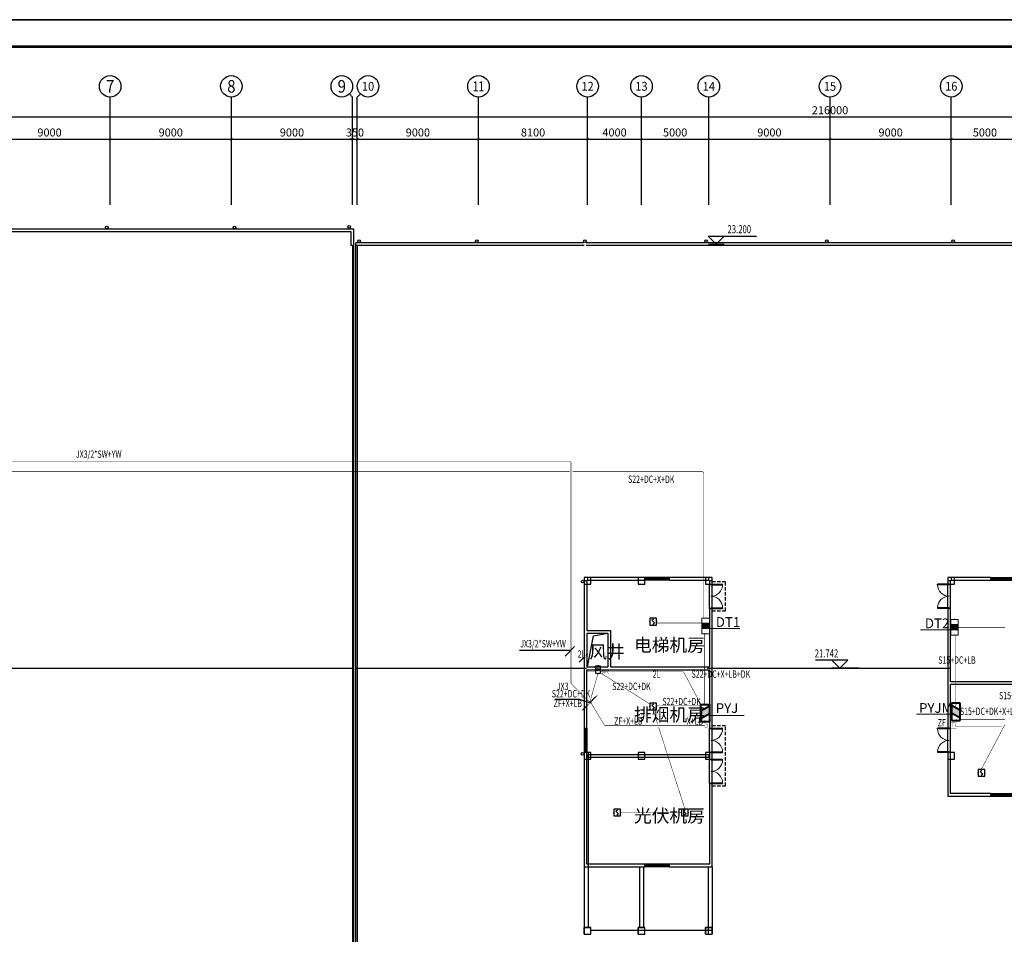
# Model space of a CAD drawing. Units: millimetres. Extents: x -20 to 13025714, y -299802 to 1392562.
# Drawn here: x 6806949 to 6880055, y -24934 to 42980 of the extents above; entities that cross this region are included whole.
import ezdxf
from ezdxf.enums import TextEntityAlignment as Align

# ---------------------------------------------------------------- set-up
doc = ezdxf.new("R2010")
doc.units = ezdxf.units.MM
doc.header["$LTSCALE"] = 1000
doc.linetypes.add('CONTINOUS', pattern=[0])
doc.linetypes.add('HIDDEN', pattern=[0.375, 0.25, -0.125])
for name, color, linetype in [('AXIS', 3, 'Continuous'), ('AXIS_TEXT', 7, 'Continuous'), ('COLUMN', 9, 'Continuous'), ('DIM_ELEV', 3, 'Continuous'), ('E-TEXT-PLAN-DER', 7, 'Continuous'), ('E-TEXT-PLAN-DIM', 3, 'Continuous'), ('EQUIP-消防', 3, 'Continuous'), ('PUB_TEXT', 7, 'Continuous'), ('PUB_TITLE', 4, 'Continuous'), ('STAIR', 2, 'Continuous'), ('T-EQUP-FIRE', 7, 'Continuous'), ('VPIPE-雨水', 4, 'Continuous'), ('WALL', 7, 'Continuous'), ('WINDOW', 4, 'Continuous'), ('WIRE-消防信号', 6, 'TG_S'), ('屋面', 133, 'Continuous'), ('电气', 6, 'Continuous')]:
    doc.layers.add(name, color=color, linetype=linetype)
for name, color, linetype, lineweight in [('COLU', 7, 'Continuous', 40), ('EQUIP-箱柜', 3, 'Continuous', 18), ('LWIRE', 4, 'Continuous', 18), ('WIRE-照明', 1, 'Continuous', 13)]:
    doc.layers.add(name, color=color, linetype=linetype, lineweight=lineweight)
doc.layers.add('yichutu', color=7, linetype='Continuous', true_color=0xffffff, plot=False)
doc.styles.add('_TCH_AXIS', font='COMPLEX', dxfattribs={"bigfont": 'GBCBIG'})
doc.styles.add('_TCH_DIM', font='SIMPLEX', dxfattribs={"bigfont": 'GBCBIG'})
doc.styles.add('_TCH_DIM_T3', font='SIMPLEX', dxfattribs={"width": 0.705882, "bigfont": 'GBCBIG'})
doc.styles.add('_TCH_LABEL', font='COMPLEX', dxfattribs={"bigfont": 'GBCBIG'})
doc.styles.add('_TEL_ATTDEF', font='GBENOR', dxfattribs={"width": 0.8, "height": 3, "bigfont": 'GBCBIG'})
doc.styles.add('_TEL_DIM', font='SIMPLEX', dxfattribs={"width": 0.8, "height": 3.5, "bigfont": 'HZTXT'})
doc.styles.add('COMPLEX', font='COMPLEX')
doc.styles.add('HZDX', font='txtfst.shx', dxfattribs={"width": 0.8, "bigfont": 'hzfst.shx'})
doc.styles.add('IDQSTYLE', font='tssdeng.shx', dxfattribs={"width": 0.7, "bigfont": 'tssdchn.shx'})
doc.styles.add('TG_LINETYPE', font='SIMPLEX', dxfattribs={"width": 0.8, "height": 3, "bigfont": 'HZTXT'})
doc.styles.add('图框', font='txt')
doc.linetypes.add('TG_S', pattern='A,2,-0.45,["S",TG_LINETYPE,S=0.1,R=0,X=-0.3,Y=-0.15],0', length=2.45)
doc.dimstyles.new('_TCH_ARCH&&200', dxfattribs={"dimtxt": 595, "dimasz": 200, "dimexe": 500, "dimexo": 600, "dimgap": 200, "dimtad": 1, "dimdec": 0, "dimzin": 0, "dimdsep": 46, "dimtxsty": '_TCH_DIM_T3', "dimblk": 'ARCHTICK', "dimcen": 0.09, "dimclrt": 7, "dimazin": 2, "dimtfac": 1, "dimtdec": 0, "dimtix": 1, "dimtmove": 2, "dimatfit": 3, "dimfxl": 1, "dimtolj": 1, "dimtzin": 0, "dimarcsym": 0})

# ---------------------------------------------------------------- blocks, each defined once
blk = doc.blocks.new('$WINLIB2D$00000001')
at = {"color": 0}
for points in [[(-0.5, 0.5), (-0.5, -0.5)], [(-0.5, 0.5), (0.5, 0.5)], [(0.5, -0.5), (0.5, 0.5)], [(0.5, 0.167), (-0.5, 0.167)], [(0.5, -0.167), (-0.5, -0.167)], [(-0.5, -0.5), (0.5, -0.5)]]:
    blk.add_lwpolyline(points, dxfattribs=at)
blk = doc.blocks.new('$DorLib2D$00000002')
for p, q in [((-0.5, 0), (-0.5, 0.4875)), ((-0.475, 0.4875), (-0.5, 0.4875)), ((-0.475, 0), (-0.475, 0.4875)), ((0.475, 0), (0.475, 0.4875)), ((0.475, 0.4875), (0.5, 0.4875)), ((0.5, 0), (0.5, 0.4875)), ((-0.5, 0), (-0.475, 0)), ((0.5, 0), (0.475, 0))]:
    blk.add_line(p, q)
at = {"lineweight": 13}
for centre, start, end in [((-0.4875, 0), 0, 88.53072), ((0.4875, 0), 91.46928, 180)]:
    blk.add_arc(centre, 0.4875, start, end, dxfattribs=at)
blk = doc.blocks.new('_FZH')
at = {"color": 1}
for p, q in [((-0.5, 0.5), (0.5, 0.5)), ((-0.5, -0.5), (-0.5, 0.5)), ((0.5, -0.5), (0.5, 0.5)), ((-0.5, -0.5), (0.5, -0.5))]:
    blk.add_line(p, q, dxfattribs=at)
blk.add_lwpolyline([(-0.5, -0.5), (0.5, -0.5), (0.5, 0.5), (-0.5, 0.5)], close=True)
blk = doc.blocks.new('_ArchTick')
at = {"color": 0, "linetype": 'ByBlock', "const_width": 0.15}
blk.add_lwpolyline([(-0.5, -0.5), (0.5, 0.5)], dxfattribs=at)
blk = doc.blocks.new('*D951')
at = {"layer": 'AXIS', "color": 0, "lineweight": -2, "transparency": 16777216}
for p, q in [((6804665, 29707), (6804665, 34607)), ((6813665, 29707), (6813665, 34607)), ((6804665, 34107), (6813665, 34107))]:
    blk.add_line(p, q, dxfattribs=at)
at = {"layer": 'Defpoints', "color": 0, "transparency": 16777216}
for p in [(6813665, 34107), (6804665, 29107), (6813665, 29107)]:
    blk.add_point(p, dxfattribs=at)
at = {"layer": 'AXIS', "color": 0, "lineweight": -2, "transparency": 16777216, "xscale": 200, "yscale": 200, "zscale": 200, "rotation": 180}
blk.add_blockref('_ArchTick', (6804665, 34107), dxfattribs=at)
at = {"layer": 'AXIS', "color": 0, "lineweight": -2, "transparency": 16777216, "xscale": 200, "yscale": 200, "zscale": 200}
blk.add_blockref('_ArchTick', (6813665, 34107), dxfattribs=at)
at = {"layer": 'AXIS', "color": 7, "transparency": 16777216, "insert": (6809165, 34605), "char_height": 595, "attachment_point": 5, "style": '_TCH_DIM_T3'}
blk.add_mtext('\\A1;9000', dxfattribs=at)
blk = doc.blocks.new('*D952')
at = {"layer": 'AXIS', "color": 0, "lineweight": -2, "transparency": 16777216}
for p, q in [((6813665, 29707), (6813665, 34607)), ((6822665, 29707), (6822665, 34607)), ((6813665, 34107), (6822665, 34107))]:
    blk.add_line(p, q, dxfattribs=at)
at = {"layer": 'Defpoints', "color": 0, "transparency": 16777216}
for p in [(6822665, 34107), (6813665, 29107), (6822665, 29107)]:
    blk.add_point(p, dxfattribs=at)
at = {"layer": 'AXIS', "color": 0, "lineweight": -2, "transparency": 16777216, "xscale": 200, "yscale": 200, "zscale": 200, "rotation": 180}
blk.add_blockref('_ArchTick', (6813665, 34107), dxfattribs=at)
at = {"layer": 'AXIS', "color": 0, "lineweight": -2, "transparency": 16777216, "xscale": 200, "yscale": 200, "zscale": 200}
blk.add_blockref('_ArchTick', (6822665, 34107), dxfattribs=at)
at = {"layer": 'AXIS', "color": 7, "transparency": 16777216, "insert": (6818165, 34605), "char_height": 595, "attachment_point": 5, "style": '_TCH_DIM_T3'}
blk.add_mtext('\\A1;9000', dxfattribs=at)
blk = doc.blocks.new('*D953')
at = {"layer": 'AXIS', "color": 0, "lineweight": -2, "transparency": 16777216}
for p, q in [((6822665, 29707), (6822665, 34607)), ((6831665, 29707), (6831665, 34607)), ((6822665, 34107), (6831665, 34107))]:
    blk.add_line(p, q, dxfattribs=at)
at = {"layer": 'Defpoints', "color": 0, "transparency": 16777216}
for p in [(6831665, 34107), (6822665, 29107), (6831665, 29107)]:
    blk.add_point(p, dxfattribs=at)
at = {"layer": 'AXIS', "color": 0, "lineweight": -2, "transparency": 16777216, "xscale": 200, "yscale": 200, "zscale": 200, "rotation": 180}
blk.add_blockref('_ArchTick', (6822665, 34107), dxfattribs=at)
at = {"layer": 'AXIS', "color": 0, "lineweight": -2, "transparency": 16777216, "xscale": 200, "yscale": 200, "zscale": 200}
blk.add_blockref('_ArchTick', (6831665, 34107), dxfattribs=at)
at = {"layer": 'AXIS', "color": 7, "transparency": 16777216, "insert": (6827165, 34605), "char_height": 595, "attachment_point": 5, "style": '_TCH_DIM_T3'}
blk.add_mtext('\\A1;9000', dxfattribs=at)
blk = doc.blocks.new('*D954')
at = {"layer": 'AXIS', "color": 0, "lineweight": -2, "transparency": 16777216}
for p, q in [((6831665, 29707), (6831665, 34607)), ((6832015, 29707), (6832015, 34607)), ((6831665, 34107), (6831465, 34107)), ((6831665, 34107), (6832015, 34107)), ((6832015, 34107), (6832215, 34107))]:
    blk.add_line(p, q, dxfattribs=at)
at = {"layer": 'Defpoints', "color": 0, "transparency": 16777216}
for p in [(6832015, 34107), (6831665, 29107), (6832015, 29107)]:
    blk.add_point(p, dxfattribs=at)
at = {"layer": 'AXIS', "color": 0, "lineweight": -2, "transparency": 16777216, "xscale": 200, "yscale": 200, "zscale": 200}
blk.add_blockref('_ArchTick', (6831665, 34107), dxfattribs=at)
at = {"layer": 'AXIS', "color": 0, "lineweight": -2, "transparency": 16777216, "xscale": 200, "yscale": 200, "zscale": 200, "rotation": 180}
blk.add_blockref('_ArchTick', (6832015, 34107), dxfattribs=at)
at = {"layer": 'AXIS', "color": 7, "transparency": 16777216, "insert": (6831840, 34605), "char_height": 595, "attachment_point": 5, "style": '_TCH_DIM_T3'}
blk.add_mtext('\\A1;350', dxfattribs=at)
blk = doc.blocks.new('*D955')
at = {"layer": 'AXIS', "color": 0, "lineweight": -2, "transparency": 16777216}
for p, q in [((6832015, 29707), (6832015, 34607)), ((6841015, 29707), (6841015, 34607)), ((6832015, 34107), (6841015, 34107))]:
    blk.add_line(p, q, dxfattribs=at)
at = {"layer": 'Defpoints', "color": 0, "transparency": 16777216}
for p in [(6841015, 34107), (6832015, 29107), (6841015, 29107)]:
    blk.add_point(p, dxfattribs=at)
at = {"layer": 'AXIS', "color": 0, "lineweight": -2, "transparency": 16777216, "xscale": 200, "yscale": 200, "zscale": 200, "rotation": 180}
blk.add_blockref('_ArchTick', (6832015, 34107), dxfattribs=at)
at = {"layer": 'AXIS', "color": 0, "lineweight": -2, "transparency": 16777216, "xscale": 200, "yscale": 200, "zscale": 200}
blk.add_blockref('_ArchTick', (6841015, 34107), dxfattribs=at)
at = {"layer": 'AXIS', "color": 7, "transparency": 16777216, "insert": (6836515, 34605), "char_height": 595, "attachment_point": 5, "style": '_TCH_DIM_T3'}
blk.add_mtext('\\A1;9000', dxfattribs=at)
blk = doc.blocks.new('*D956')
at = {"layer": 'AXIS', "color": 0, "lineweight": -2, "transparency": 16777216}
for p, q in [((6841015, 29707), (6841015, 34607)), ((6849115, 29707), (6849115, 34607)), ((6841015, 34107), (6849115, 34107))]:
    blk.add_line(p, q, dxfattribs=at)
at = {"layer": 'Defpoints', "color": 0, "transparency": 16777216}
for p in [(6849115, 34107), (6841015, 29107), (6849115, 29107)]:
    blk.add_point(p, dxfattribs=at)
at = {"layer": 'AXIS', "color": 0, "lineweight": -2, "transparency": 16777216, "xscale": 200, "yscale": 200, "zscale": 200, "rotation": 180}
blk.add_blockref('_ArchTick', (6841015, 34107), dxfattribs=at)
at = {"layer": 'AXIS', "color": 0, "lineweight": -2, "transparency": 16777216, "xscale": 200, "yscale": 200, "zscale": 200}
blk.add_blockref('_ArchTick', (6849115, 34107), dxfattribs=at)
at = {"layer": 'AXIS', "color": 7, "transparency": 16777216, "insert": (6845065, 34605), "char_height": 595, "attachment_point": 5, "style": '_TCH_DIM_T3'}
blk.add_mtext('\\A1;8100', dxfattribs=at)
blk = doc.blocks.new('*D957')
at = {"layer": 'AXIS', "color": 0, "lineweight": -2, "transparency": 16777216}
for p, q in [((6849115, 29707), (6849115, 34607)), ((6853115, 29707), (6853115, 34607)), ((6849115, 34107), (6853115, 34107))]:
    blk.add_line(p, q, dxfattribs=at)
at = {"layer": 'Defpoints', "color": 0, "transparency": 16777216}
for p in [(6853115, 34107), (6849115, 29107), (6853115, 29107)]:
    blk.add_point(p, dxfattribs=at)
at = {"layer": 'AXIS', "color": 0, "lineweight": -2, "transparency": 16777216, "xscale": 200, "yscale": 200, "zscale": 200, "rotation": 180}
blk.add_blockref('_ArchTick', (6849115, 34107), dxfattribs=at)
at = {"layer": 'AXIS', "color": 0, "lineweight": -2, "transparency": 16777216, "xscale": 200, "yscale": 200, "zscale": 200}
blk.add_blockref('_ArchTick', (6853115, 34107), dxfattribs=at)
at = {"layer": 'AXIS', "color": 7, "transparency": 16777216, "insert": (6851115, 34605), "char_height": 595, "attachment_point": 5, "style": '_TCH_DIM_T3'}
blk.add_mtext('\\A1;4000', dxfattribs=at)
blk = doc.blocks.new('*D958')
at = {"layer": 'AXIS', "color": 0, "lineweight": -2, "transparency": 16777216}
for p, q in [((6853115, 29707), (6853115, 34607)), ((6858115, 29707), (6858115, 34607)), ((6853115, 34107), (6858115, 34107))]:
    blk.add_line(p, q, dxfattribs=at)
at = {"layer": 'Defpoints', "color": 0, "transparency": 16777216}
for p in [(6858115, 34107), (6853115, 29107), (6858115, 29107)]:
    blk.add_point(p, dxfattribs=at)
at = {"layer": 'AXIS', "color": 0, "lineweight": -2, "transparency": 16777216, "xscale": 200, "yscale": 200, "zscale": 200, "rotation": 180}
blk.add_blockref('_ArchTick', (6853115, 34107), dxfattribs=at)
at = {"layer": 'AXIS', "color": 0, "lineweight": -2, "transparency": 16777216, "xscale": 200, "yscale": 200, "zscale": 200}
blk.add_blockref('_ArchTick', (6858115, 34107), dxfattribs=at)
at = {"layer": 'AXIS', "color": 7, "transparency": 16777216, "insert": (6855615, 34605), "char_height": 595, "attachment_point": 5, "style": '_TCH_DIM_T3'}
blk.add_mtext('\\A1;5000', dxfattribs=at)
blk = doc.blocks.new('*D959')
at = {"layer": 'AXIS', "color": 0, "lineweight": -2, "transparency": 16777216}
for p, q in [((6858115, 29707), (6858115, 34607)), ((6867115, 29707), (6867115, 34607)), ((6858115, 34107), (6867115, 34107))]:
    blk.add_line(p, q, dxfattribs=at)
at = {"layer": 'Defpoints', "color": 0, "transparency": 16777216}
for p in [(6867115, 34107), (6858115, 29107), (6867115, 29107)]:
    blk.add_point(p, dxfattribs=at)
at = {"layer": 'AXIS', "color": 0, "lineweight": -2, "transparency": 16777216, "xscale": 200, "yscale": 200, "zscale": 200, "rotation": 180}
blk.add_blockref('_ArchTick', (6858115, 34107), dxfattribs=at)
at = {"layer": 'AXIS', "color": 0, "lineweight": -2, "transparency": 16777216, "xscale": 200, "yscale": 200, "zscale": 200}
blk.add_blockref('_ArchTick', (6867115, 34107), dxfattribs=at)
at = {"layer": 'AXIS', "color": 7, "transparency": 16777216, "insert": (6862615, 34605), "char_height": 595, "attachment_point": 5, "style": '_TCH_DIM_T3'}
blk.add_mtext('\\A1;9000', dxfattribs=at)
blk = doc.blocks.new('*D960')
at = {"layer": 'AXIS', "color": 0, "lineweight": -2, "transparency": 16777216}
for p, q in [((6867115, 29707), (6867115, 34607)), ((6876115, 29707), (6876115, 34607)), ((6867115, 34107), (6876115, 34107))]:
    blk.add_line(p, q, dxfattribs=at)
at = {"layer": 'Defpoints', "color": 0, "transparency": 16777216}
for p in [(6876115, 34107), (6867115, 29107), (6876115, 29107)]:
    blk.add_point(p, dxfattribs=at)
at = {"layer": 'AXIS', "color": 0, "lineweight": -2, "transparency": 16777216, "xscale": 200, "yscale": 200, "zscale": 200, "rotation": 180}
blk.add_blockref('_ArchTick', (6867115, 34107), dxfattribs=at)
at = {"layer": 'AXIS', "color": 0, "lineweight": -2, "transparency": 16777216, "xscale": 200, "yscale": 200, "zscale": 200}
blk.add_blockref('_ArchTick', (6876115, 34107), dxfattribs=at)
at = {"layer": 'AXIS', "color": 7, "transparency": 16777216, "insert": (6871615, 34605), "char_height": 595, "attachment_point": 5, "style": '_TCH_DIM_T3'}
blk.add_mtext('\\A1;9000', dxfattribs=at)
blk = doc.blocks.new('*D961')
at = {"layer": 'AXIS', "color": 0, "lineweight": -2, "transparency": 16777216}
for p, q in [((6876115, 29707), (6876115, 34607)), ((6881115, 29707), (6881115, 34607)), ((6876115, 34107), (6881115, 34107))]:
    blk.add_line(p, q, dxfattribs=at)
at = {"layer": 'Defpoints', "color": 0, "transparency": 16777216}
for p in [(6881115, 34107), (6876115, 29107), (6881115, 29107)]:
    blk.add_point(p, dxfattribs=at)
at = {"layer": 'AXIS', "color": 0, "lineweight": -2, "transparency": 16777216, "xscale": 200, "yscale": 200, "zscale": 200, "rotation": 180}
blk.add_blockref('_ArchTick', (6876115, 34107), dxfattribs=at)
at = {"layer": 'AXIS', "color": 0, "lineweight": -2, "transparency": 16777216, "xscale": 200, "yscale": 200, "zscale": 200}
blk.add_blockref('_ArchTick', (6881115, 34107), dxfattribs=at)
at = {"layer": 'AXIS', "color": 7, "transparency": 16777216, "insert": (6878615, 34605), "char_height": 595, "attachment_point": 5, "style": '_TCH_DIM_T3'}
blk.add_mtext('\\A1;5000', dxfattribs=at)
blk = doc.blocks.new('*D974')
at = {"layer": 'AXIS', "color": 0, "lineweight": -2, "transparency": 16777216}
for p, q in [((6759115, 29760), (6759115, 36260)), ((6975115, 29760), (6975115, 36260)), ((6759115, 35760), (6975115, 35760))]:
    blk.add_line(p, q, dxfattribs=at)
at = {"layer": 'Defpoints', "color": 0, "transparency": 16777216}
for p in [(6975115, 35760), (6759115, 29160), (6975115, 29160)]:
    blk.add_point(p, dxfattribs=at)
at = {"layer": 'AXIS', "color": 0, "lineweight": -2, "transparency": 16777216, "xscale": 200, "yscale": 200, "zscale": 200, "rotation": 180}
blk.add_blockref('_ArchTick', (6759115, 35760), dxfattribs=at)
at = {"layer": 'AXIS', "color": 0, "lineweight": -2, "transparency": 16777216, "xscale": 200, "yscale": 200, "zscale": 200}
blk.add_blockref('_ArchTick', (6975115, 35760), dxfattribs=at)
at = {"layer": 'AXIS', "color": 7, "transparency": 16777216, "insert": (6867115, 36258), "char_height": 595, "attachment_point": 5, "style": '_TCH_DIM_T3'}
blk.add_mtext('\\A1;216000', dxfattribs=at)
blk = doc.blocks.new('_AXISO')
blk.add_circle((0, 0), 0.5)
at = {"layer": 'AXIS_TEXT', "style": 'COMPLEX', "width": 1.041667}
blk.add_attdef('A', text='', height=0.56, dxfattribs=at).set_placement((-0.25, -0.28), (0.25, -0.28), align=Align.FIT)
blk = doc.blocks.new('$equip$00001420')
for p, q in [((-0.292, 1.25), (-0.292, 0)), ((0.292, 1.25), (-0.292, 1.25)), ((-0.292, 0.833), (0.292, 0.833)), ((0.292, 0), (0.292, 1.25)), ((-0.292, 0.417), (0.292, 0.417)), ((-0.292, 0), (0.292, 0))]:
    blk.add_line(p, q)
for p in [(0, 1.25), (-0.292, 0.625), (0, 0), (0.292, 0.625)]:
    blk.add_point(p)
blk.add_solid([(-0.292, 0.833), (0.292, 0.833), (-0.292, 0.417), (0.292, 0.417)])
at = {"style": '_TCH_LABEL', "flags": 9}
blk.add_attdef('A', (0, 0), '', height=0.00002, dxfattribs=at)
blk = doc.blocks.new('PLA20')
at = {"linetype": 'ByBlock', "lineweight": -2}
blk.add_hatch(color=0, dxfattribs=at).paths.add_polyline_path([(47, 10), (331, 495), (-108, 495), (-393, 10)])
at = {"color": 0, "linetype": 'ByBlock', "lineweight": -2}
for p, q in [((500, 500), (-500, 500)), ((-500, 500), (-500, 0)), ((-500, 0), (500, 0)), ((-393, 10), (-108, 495)), ((-393, 10), (47, 10)), ((-108, 495), (331, 495)), ((47, 10), (331, 495)), ((500, 0), (500, 500))]:
    blk.add_line(p, q, dxfattribs=at)
for p in [(-500, 300), (-500, 300), (0, 500), (0, 500), (0, 0), (0, 0), (500, 300), (500, 300)]:
    blk.add_point(p, dxfattribs=at)
blk = doc.blocks.new('$equip_U$00000087(USER-PC)')
at = {"linetype": 'CONTINOUS'}
for p in [(0, 0, -7.5), (-0.625, -0.3125), (0, -0.625), (0.625, -0.3125)]:
    blk.add_point(p, dxfattribs=at)
at = {"lineweight": 40, "xscale": -0.00125, "yscale": -0.00125, "zscale": 0.00125}
blk.add_blockref('PLA20', (0, 0), dxfattribs=at)
at = {"linetype": 'CONTINOUS', "style": '_TEL_DIM', "flags": 1}
for tag in ['REMARK', 'A']:
    blk.add_attdef(tag, text='', height=0.000025, dxfattribs=at).set_placement((0, 0), align=Align.MIDDLE_CENTER)
blk = doc.blocks.new('$TelecSys$00000085')
for p, q in [((0.7, 0.7, 0), (0, 0, 0)), ((0.1, 0.1, 0), (0.1, 0.1, 0)), ((0.1, 0.1, 0), (0.1, 0.1, 0)), ((-1.15, -1.15, 0), (-0.55, -0.55, 0)), ((-0.1, -0.1, 0), (-0.1, -0.1, 0)), ((-0.1, -0.1, 0), (-0.1, -0.1, 0))]:
    blk.add_line(p, q)
at = {"const_width": 0.142, "elevation": 0}
for points in [[(-0.07, 0, 1), (0.07, 0, 1)], [(0.07, 0, 1), (-0.07, 0, 1)]]:
    blk.add_lwpolyline(points, format="xyb", close=True, dxfattribs=at)
for points in [[(0.63, 0.77, 0), (0.77, 0.63, 0), (1.15, 1.15, 0)], [(-0.62, -0.48, 0), (-0.48, -0.62, 0), (-0.1, -0.1, 0)]]:
    blk.add_solid(points)
at = {"width": 0.8, "flags": 9}
blk.add_attdef('A', (0, 0, 0), '', height=0.00002, dxfattribs=at)
blk.add_attdef('A', (0, 0, 0), '', height=0.00002, rotation=180, dxfattribs=at)
blk = doc.blocks.new('$Equip$00002649')
for p, q in [((-0.5, 0.5), (-0.5, -0.5)), ((0.5, 0.5), (-0.5, 0.5)), ((-0.2, 0.2), (0.05, 0.4)), ((0, 0), (-0.2, 0.2)), ((0, 0), (0.2, -0.2)), ((0.5, -0.5), (0.5, 0.5)), ((-0.5, -0.5), (0.5, -0.5)), ((0.2, -0.2), (-0.05, -0.4))]:
    blk.add_line(p, q)
at = {"const_width": 0.04}
blk.add_lwpolyline([(-0.5, 0.5), (0.5, 0.5), (0.5, -0.5), (-0.5, -0.5), (-0.5, 0.5), (0.5, 0.5)], dxfattribs=at)
for p in [(-0.5, 0), (0, 0.5), (0.5, 0), (0, -0.5)]:
    blk.add_point(p)
at = {"color": 7, "flags": 1}
for tag, height, p in [('A', 0.00002, (0, 0)), ('B', 0.4, (0.76, -0.21))]:
    blk.add_attdef(tag, text='', height=height, dxfattribs=at).set_placement(p, align=Align.MIDDLE_CENTER)
blk = doc.blocks.new('$equip$00002403')
for p, q in [((-0.33, -0.56), (-0.33, 0.56)), ((-0.24, 0), (0, 0)), ((0, 0), (0.24, 0)), ((0.32, 0.56), (0.32, -0.56))]:
    blk.add_line(p, q)
at = {"lineweight": 20}
for p, q in [((0.32, 0.56), (-0.33, 0.56)), ((-0.33, -0.56), (0.32, -0.56))]:
    blk.add_line(p, q, dxfattribs=at)
at = {"const_width": 0.04}
for points in [[(-0.33, 0.56), (0.32, 0.56), (0.32, -0.56), (-0.33, -0.56), (-0.33, 0.56), (0.32, 0.56)], [(-0.33, -0.56), (-0.33, 0.56)]]:
    blk.add_lwpolyline(points, dxfattribs=at)
blk.add_circle((0, 0), 0.164)
for p in [(-0.33, 0), (0, 0.56), (0.32, 0), (0, -0.56)]:
    blk.add_point(p)
at = {"color": 7, "style": '_TEL_DIM', "flags": 1}
blk.add_attdef('A', text='', height=0.00002, dxfattribs=at).set_placement((0, 0), align=Align.MIDDLE_CENTER)
at = {"color": 7}
blk.add_attdef('$TEXT$', text='', height=0.4, dxfattribs=at).set_placement((0.96, -0.34), align=Align.MIDDLE_CENTER)
blk = doc.blocks.new('HC001206')
at = {"color": 0, "linetype": 'Continuous', "const_width": 0.2}
blk.add_lwpolyline([(-3.1, 3.1), (3.1, 3.1), (3.1, -3.1), (-3.1, -3.1)], close=True, dxfattribs=at)
for points in [[(-2.4, -0.3, -0.135972), (-1.7, 0.8, -0.198912)], [(-1.7, 0.8, -0.198912), (0, 1.6, -0.198912), (1.8, 0.8, -0.135972), (2.4, -0.3, -0.198912)]]:
    blk.add_lwpolyline(points, format="xyb", dxfattribs=at)
for points in [[(-1.6, 0.3), (1.6, 0.3), (1.6, -1.6), (-1.6, -1.6), (-1.6, 0.3)], [(-2.4, -0.3), (-1.6, -0.3)], [(1.6, -0.3), (2.4, -0.3)]]:
    blk.add_lwpolyline(points, dxfattribs=at)
at = {"layer": 'E-TEXT-PLAN-DER', "color": 0, "style": 'IDQSTYLE', "width": 0.7}
blk.add_attdef('PSFHATT', (5.1, -3.1), '', height=2.5, dxfattribs=at)
blk = doc.blocks.new('$TelecSys$00000081')
for p, q in [((0.1, 0.1), (0.1, 0.1)), ((-1.15, -1.15), (-0.55, -0.55)), ((-0.1, -0.1), (-0.1, -0.1))]:
    blk.add_line(p, q)
at = {"const_width": 0.142}
blk.add_lwpolyline([(0.07, 0, 1), (-0.07, 0, 1)], format="xyb", close=True, dxfattribs=at)
blk.add_solid([(-0.62, -0.48), (-0.48, -0.62), (-0.1, -0.1)])
at = {"width": 0.8, "flags": 9}
blk.add_attdef('A', (0, 0), '', height=0.00002, rotation=180, dxfattribs=at)
blk = doc.blocks.new('yct-1471-594-294200-118800-200-1006.0')
at = {"layer": 'yichutu', "color": 7, "true_color": 0xffffff}
blk.add_lwpolyline([(0, 0), (0, 118800), (294200, 118800), (294200, 0)], close=True, dxfattribs=at)

msp = doc.modelspace()

# ---------------------------------------------------------------- linework, layer by layer
at = {"color": 1}
for p, q in [((6848133.8, -3553.8), (6847462, -4273.1)), ((6844071.3, -3841.5), (6847885.1, -3841.5)), ((6846693.9, -7481), (6848487.4, -7481)), ((6848487.4, -7481), (6849313.6, -7745.2, 0))]:
    msp.add_line(p, q, dxfattribs=at)
at = {"layer": 'AXIS', "color": 252}
for p, q in [((6831431.1, 37467.8), (6831665.4, 37233.5)), ((6832249.7, 37467.8), (6832015.4, 37233.5)), ((6813665.4, 29233.5), (6813665.4, 37233.5)), ((6822665.4, 29233.5), (6822665.4, 37233.5)), ((6831665.4, 29233.5), (6831665.4, 37233.5)), ((6832015.4, 29233.5), (6832015.4, 37233.5)), ((6841015.4, 29233.5), (6841015.4, 37233.5)), ((6849115.4, 29233.5), (6849115.4, 37233.5)), ((6853115.4, 29233.5), (6853115.4, 37233.5)), ((6858115.4, 29233.5), (6858115.4, 37233.5)), ((6867115.4, 29233.5), (6867115.4, 37233.5)), ((6876115.4, 29233.5), (6876115.4, 37233.5))]:
    msp.add_line(p, q, dxfattribs=at)
at = {"layer": 'COLU', "color": 252, "lineweight": -3}
for points in [[(6849365.4, 1566.3), (6848865.4, 1566.3), (6848865.4, 1066.3), (6849365.4, 1066.3)], [(6853365.4, 1566.3), (6852865.4, 1566.3), (6852865.4, 1066.3), (6853365.4, 1066.3)], [(6858365.4, 1566.3), (6857865.4, 1566.3), (6857865.4, 1066.3), (6858365.4, 1066.3)], [(6876365.4, 1566.3), (6875865.4, 1566.3), (6875865.4, 1066.3), (6876365.4, 1066.3)], [(6849365.4, -11433.7), (6848865.4, -11433.7), (6848865.4, -11933.7), (6849365.4, -11933.7)], [(6853365.4, -11433.7), (6852865.4, -11433.7), (6852865.4, -11933.7), (6853365.4, -11933.7)], [(6858365.4, -11433.7), (6857865.4, -11433.7), (6857865.4, -11933.7), (6858365.4, -11933.7)], [(6876365.4, -11433.7), (6875865.4, -11433.7), (6875865.4, -11933.7), (6876365.4, -11933.7)]]:
    msp.add_lwpolyline(points, close=True, dxfattribs=at)
at = {"layer": 'DIM_ELEV', "color": 252, "linetype": 'ByBlock'}
for p, q in [((6858665.4, 26316.3), (6858065.4, 26916.3)), ((6858065.4, 26916.3), (6861646.7, 26916.3)), ((6858665.4, 26316.3), (6859265.4, 26916.3)), ((6858080.8, 26316.3), (6859265.4, 26316.3)), ((6868448.4, -4583.7), (6866034.5, -4583.7)), ((6867848.4, -5183.7), (6867248.4, -4583.7)), ((6867848.4, -5183.7), (6868448.4, -4583.7)), ((6869248.4, -5183.7), (6867248.4, -5183.7))]:
    msp.add_line(p, q, dxfattribs=at)
at = {"layer": 'PUB_TITLE', "color": 0}
msp.add_lwpolyline([(6731655.8, -75819.5), (7025855.8, -75819.5), (7025855.8, 42980.5), (6731655.8, 42980.5)], close=True, dxfattribs=at)
at = {"layer": 'PUB_TITLE', "color": 0, "const_width": 200}
msp.add_lwpolyline([(6736655.8, -73819.5), (7023855.8, -73819.5), (7023855.8, 40980.5), (6736655.8, 40980.5)], close=True, dxfattribs=at)
at = {"layer": 'STAIR', "color": 252, "linetype": 'HIDDEN'}
for points in [[(6858365.4, -908.7), (6859365.4, -908.7), (6859365.4, 1241.3), (6858365.4, 1241.3)], [(6858365.4, -908.7), (6859365.4, -908.7), (6859365.4, 1241.3), (6858365.4, 1241.3)], [(6858365.4, -13908.7), (6859365.4, -13908.7), (6859365.4, -9458.7), (6858365.4, -9458.7)]]:
    msp.add_lwpolyline(points, dxfattribs=at)
at = {"layer": 'VPIPE-雨水', "color": 252}
for centre in [(6813422.2, 27544.1), (6822890.2, 27543.6), (6831410.3, 27607.6), (6832143.4, 26532.2), (6840890.4, 26532.2), (6848921, 26532.2), (6857907.8, 26532.2), (6866875.2, 26532.2), (6876264.2, 26532.2), (6848748.5, 1253.3), (6848748.1, -11535.1)]:
    msp.add_circle(centre, 100, dxfattribs=at)
at = {"layer": 'WALL', "color": 252, "linetype": 'ByBlock'}
for p, q in [((6853365.4, 1566.3), (6849115.4, 1566.3)), ((6849115.4, 1566.3), (6849115.4, 1366.3)), ((6853365.4, 1366.3), (6853365.4, 1566.3)), ((6858115.4, 1566.3), (6855165.4, 1566.3)), ((6855165.4, 1566.3), (6855165.4, 1366.3)), ((6858115.4, 1366.3), (6858115.4, 1566.3)), ((6879065.4, 1566.3), (6876115.4, 1566.3)), ((6876115.4, 1566.3), (6876115.4, 1366.3)), ((6879065.4, 1366.3), (6879065.4, 1566.3)), ((6848865.4, 1316.3), (6848865.4, -2483.7)), ((6849065.4, 1316.3), (6848865.4, 1316.3)), ((6849065.4, 1316.3), (6849065.4, -2383.7)), ((6849115.4, 1366.3), (6853365.4, 1366.3)), ((6855165.4, 1366.3), (6858115.4, 1366.3)), ((6858165.4, 1316.3), (6858165.4, 1066.3)), ((6858365.4, 1316.3), (6858165.4, 1316.3)), ((6858165.4, 1066.3), (6858365.4, 1066.3)), ((6858365.4, 1066.3), (6858365.4, 1316.3)), ((6875865.4, 1316.3), (6875865.4, 1066.3)), ((6876065.4, 1316.3), (6875865.4, 1316.3)), ((6875865.4, 1066.3), (6876065.4, 1066.3)), ((6876065.4, 1066.3), (6876065.4, 1316.3)), ((6876115.4, 1366.3), (6879065.4, 1366.3)), ((6858365.4, -733.7), (6858165.4, -733.7)), ((6858165.4, -733.7), (6858165.4, -5083.7)), ((6858365.4, -5183.7), (6858365.4, -733.7)), ((6876065.4, -733.7), (6875865.4, -733.7)), ((6875865.4, -733.7), (6875865.4, -6283.7)), ((6876065.4, -6183.7), (6876065.4, -733.7)), ((6848865.4, -2483.7), (6848865.4, -5183.7)), ((6849065.4, -2383.7), (6850815.4, -2383.7)), ((6849065.4, -2583.7), (6849065.4, -5083.7)), ((6849065.4, -2583.7), (6850615.4, -2583.7)), ((6850615.4, -2583.7), (6850615.4, -5083.7)), ((6850815.4, -2383.7), (6850815.4, -5083.7)), ((6849065.4, -5083.7), (6850615.4, -5083.7)), ((6850815.4, -5083.7), (6858165.4, -5083.7)), ((6848865.4, -5183.7), (6848865.4, -9633.7)), ((6849065.4, -9633.7), (6849065.4, -5283.7)), ((6849065.4, -5283.7), (6850715.4, -5283.7)), ((6850715.4, -5283.7), (6858165.4, -5283.7)), ((6858165.4, -5283.7), (6858165.4, -9633.7)), ((6858365.4, -9633.7), (6858365.4, -5183.7)), ((6875865.4, -6283.7), (6875865.4, -9633.7)), ((6885115.4, -6183.7), (6876065.4, -6183.7)), ((6876065.4, -9633.7), (6876065.4, -6383.7)), ((6885115.4, -6383.7), (6876065.4, -6383.7)), ((6848865.4, -9633.7), (6849065.4, -9633.7)), ((6858165.4, -9633.7), (6858365.4, -9633.7)), ((6875865.4, -9633.7), (6876065.4, -9633.7)), ((6849065.4, -11433.7), (6848865.4, -11433.7)), ((6848865.4, -11433.7), (6848865.4, -19933.7)), ((6849065.4, -19733.7), (6849065.4, -11433.7)), ((6849115.4, -11583.7), (6858115.4, -11583.7)), ((6849115.4, -11583.7), (6849115.4, -11783.7)), ((6858115.4, -11583.7), (6858115.4, -11783.7)), ((6858365.4, -11433.7), (6858165.4, -11433.7)), ((6858165.4, -11433.7), (6858165.4, -11933.7)), ((6858365.4, -11933.7), (6858365.4, -11433.7)), ((6876065.4, -11433.7), (6875865.4, -11433.7)), ((6875865.4, -11433.7), (6875865.4, -14683.7)), ((6876065.4, -14483.7), (6876065.4, -11433.7)), ((6849115.4, -11783.7), (6858115.4, -11783.7)), ((6858165.4, -11933.7), (6858365.4, -11933.7)), ((6858365.4, -13733.7), (6858165.4, -13733.7)), ((6858165.4, -13733.7), (6858165.4, -19733.7)), ((6858365.4, -19933.7), (6858365.4, -13733.7)), ((6879065.4, -14483.7), (6876065.4, -14483.7)), ((6879065.4, -14683.7), (6879065.4, -14483.7)), ((6875865.4, -14683.7), (6879065.4, -14683.7)), ((6853365.4, -19733.7), (6849065.4, -19733.7)), ((6853365.4, -19933.7), (6853365.4, -19733.7)), ((6858165.4, -19733.7), (6855165.4, -19733.7)), ((6855165.4, -19733.7), (6855165.4, -19933.7)), ((6848865.4, -19933.7), (6853365.4, -19933.7)), ((6855165.4, -19933.7), (6858365.4, -19933.7))]:
    msp.add_line(p, q, dxfattribs=at)
at = {"layer": 'WINDOW', "color": 252, "linetype": 'ByBlock'}
for p, q in [((6858165.4, -733.7), (6858165.4, 1066.3)), ((6858365.4, -733.7), (6858365.4, 1066.3)), ((6875865.4, -733.7), (6875865.4, 1066.3)), ((6876065.4, -733.7), (6876065.4, 1066.3)), ((6858165.4, -11433.7), (6858165.4, -9633.7)), ((6858365.4, -11433.7), (6858365.4, -9633.7)), ((6875865.4, -11433.7), (6875865.4, -9633.7)), ((6876065.4, -11433.7), (6876065.4, -9633.7)), ((6858165.4, -13733.7), (6858165.4, -11933.7)), ((6858365.4, -13733.7), (6858365.4, -11933.7))]:
    msp.add_line(p, q, dxfattribs=at)
at = {"layer": 'WIRE-消防信号', "color": 1, "linetype": 'TG_S', "const_width": 35}
msp.add_lwpolyline([(6849278, -7709.6), (6849888.9, -5562.8)], dxfattribs=at)
at = {"layer": 'WIRE-照明', "color": 4}
for p, q in [((6858147.7, -2225.6), (6860412, -2225.6)), ((6876097.3, -2325.3), (6873832.9, -2325.3))]:
    msp.add_line(p, q, dxfattribs=at)
at = {"layer": 'WIRE-照明', "ltscale": 0.1}
for p, q in [((6858157.7, -8693.4), (6860747.3, -8693.4)), ((6876136.1, -8598.9), (6873546.4, -8598.9))]:
    msp.add_line(p, q, dxfattribs=at)
at = {"layer": 'WIRE-照明', "color": 1, "linetype": 'Continuous', "const_width": 35}
for points in [[(6776838.4, 10169), (6847785.1, 10169)], [(6847885.1, -6279.9), (6847885.1, 10069)], [(6776088, 9417.1), (6847772.6, 9417.1)], [(6847997.6, 9417.1), (6857639.5, 9417.1)], [(6857739.5, -1449.9), (6857739.5, 9317.1)], [(6854227.9, -1816.9), (6857608.3, -1816.9)], [(6876636.7, -2134.6), (6880115.6, -2134.6)], [(6857781.4, -7863.6), (6857781.4, -2619.9)], [(6876459.6, -8177.6), (6876459.6, -2719.6)], [(6849059.2, -5297.4), (6849059.2, -4181.4)], [(6849159.2, -5397.4), (6849726.4, -5397.4)], [(6850051.4, -5440.5), (6856177, -5440.5)], [(6850121.7, -5551.6), (6853727.9, -7824.8)], [(6856265.3, -5493.6), (6857522.2, -7863.6)], [(6847914.5, -6350.8), (6849278, -7709.6)], [(6849349.3, -7709.6), (6850355.3, -9394.6)], [(6854227.9, -7919.3), (6857657.1, -7919.3)], [(6853977.9, -8269.3), (6854318.8, -9330.8)], [(6850441.2, -9443.3), (6857793, -9443.3)], [(6857796.8, -9221.4), (6857796.8, -8984.5)], [(6876783.6, -8970), (6880115.6, -8970)], [(6878340.9, -12693.8), (6880115.6, -9336.5)], [(6854391.1, -9555.8), (6856345.9, -15642.7)], [(6876476, -9532.6), (6879884.7, -9532.6)], [(6851561.3, -15892.7), (6856086.9, -15892.7)]]:
    msp.add_lwpolyline(points, dxfattribs=at)
for points in [[(6847885.1, 10069, 0.4142136), (6847785.1, 10169)], [(6857739.5, 9317.1, 0.4142136), (6857639.5, 9417.1)], [(6849059.2, -5297.4, 0.4142136), (6849159.2, -5397.4)], [(6856265.3, -5493.6, 0.2776131), (6856177, -5440.5)], [(6847885.1, -6279.9, 0.1993628), (6847914.5, -6350.8)], [(6850355.3, -9394.6, 0.2640229), (6850441.2, -9443.3)]]:
    msp.add_lwpolyline(points, format="xyb", dxfattribs=at)
at = {"layer": '屋面', "color": 252, "ltscale": 300}
for p, q in [((6831765.4, -36783.7), (6831765.4, 27416.3)), ((6831915.4, -36783.7), (6831915.4, 26416.3)), ((6849115.4, -5083.7), (6849545.2, -2769)), ((6849545.2, -2769), (6850615.4, -2583.7)), ((6759215.4, -5183.7), (6831765.4, -5183.7)), ((6831915.4, -5183.7), (6849015.4, -5183.7)), ((6858015.4, -5183.7), (6876015.4, -5183.7)), ((6849165.4, -11433.7), (6849165.4, -24433.7)), ((6848865.4, -19933.7), (6848865.4, -24433.7)), ((6852965.4, -19933.7), (6852965.4, -24433.7)), ((6853265.4, -19933.7), (6853265.4, -24433.7)), ((6858065.4, -19933.7), (6858065.4, -24933.7)), ((6858365.4, -19933.7), (6858365.4, -24933.7)), ((6849365.4, -24633.7), (6858365.4, -24633.7))]:
    msp.add_line(p, q, dxfattribs=at)
at = {"layer": '屋面', "color": 252, "linetype": 'ByBlock', "ltscale": 300}
for p, q in [((6831665.4, 26216.3), (6831665.4, -36583.7)), ((6832015.4, 26216.3), (6832015.4, -36583.7))]:
    msp.add_line(p, q, dxfattribs=at)
for points in [[(6831765.4, 26416.3), (6831765.4, 27416.3), (6804565.4, 27416.3), (6804565.4, 26416.3), (6768917.7, 26416.3)], [(6831765.4, 26216.3), (6831565.4, 26216.3), (6831565.4, 27216.3), (6804765.4, 27216.3), (6804765.4, 26216.3), (6768917.7, 26216.3)], [(6848865.4, 26416.3), (6831915.4, 26416.3)], [(6902315.4, 26416.3), (6849015.4, 26416.3)], [(6848865.4, 26216.3), (6831915.4, 26216.3)], [(6902315.4, 26216.3), (6849015.4, 26216.3)]]:
    msp.add_lwpolyline(points, dxfattribs=at)
at = {"layer": '屋面', "color": 252, "ltscale": 300}
for points in [[(6848865.4, -11933.7), (6849365.4, -11933.7), (6849365.4, -11433.7), (6848865.4, -11433.7)], [(6852865.4, -11933.7), (6853365.4, -11933.7), (6853365.4, -11433.7), (6852865.4, -11433.7)], [(6857865.4, -11933.7), (6858365.4, -11933.7), (6858365.4, -11433.7), (6857865.4, -11433.7)], [(6848865.4, -24933.7), (6849365.4, -24933.7), (6849365.4, -24433.7), (6848865.4, -24433.7)], [(6852865.4, -24933.7), (6853365.4, -24933.7), (6853365.4, -24433.7), (6852865.4, -24433.7)], [(6857865.4, -24933.7), (6858365.4, -24933.7), (6858365.4, -24433.7), (6857865.4, -24433.7)]]:
    msp.add_lwpolyline(points, close=True, dxfattribs=at)

# ---------------------------------------------------------------- block references
at = {"layer": 'AXIS', "color": 252}
ref = msp.add_blockref('_AXISO', (6813665.4, 38033.5), dxfattribs=dict(at, xscale=1600, yscale=1600, zscale=1600))
ref.add_attrib('A', '7', dxfattribs={"layer": 'AXIS_TEXT', "ltscale": 300, "height": 931.9, "style": '_TCH_AXIS'}).set_placement((6813354.8, 37567.5), (6813976, 37567.5), align=Align.FIT)
ref = msp.add_blockref('_AXISO', (6822665.4, 38033.5), dxfattribs=dict(at, xscale=1600, yscale=1600, zscale=1600))
ref.add_attrib('A', '8', dxfattribs={"layer": 'AXIS_TEXT', "ltscale": 300, "height": 931.9, "style": '_TCH_AXIS'}).set_placement((6822354.8, 37567.5), (6822976, 37567.5), align=Align.FIT)
ref = msp.add_blockref('_AXISO', (6830865.4, 38033.5), dxfattribs=dict(at, xscale=1600, yscale=1600, zscale=1600))
ref.add_attrib('A', '9', dxfattribs={"layer": 'AXIS_TEXT', "ltscale": 300, "height": 931.9, "style": '_TCH_AXIS'}).set_placement((6830554.8, 37567.5), (6831176, 37567.5), align=Align.FIT)
ref = msp.add_blockref('_AXISO', (6832815.4, 38033.5), dxfattribs=dict(at, xscale=1600, yscale=1600, zscale=1600))
ref.add_attrib('A', '10', dxfattribs={"layer": 'AXIS_TEXT', "ltscale": 300, "height": 656.89, "style": '_TCH_AXIS'}).set_placement((6832361.8, 37705), (6833269, 37705), align=Align.FIT)
ref = msp.add_blockref('_AXISO', (6841015.4, 38033.5), dxfattribs=dict(at, xscale=1600, yscale=1600, zscale=1600))
ref.add_attrib('A', '11', dxfattribs={"layer": 'AXIS_TEXT', "ltscale": 300, "height": 737.53, "style": '_TCH_AXIS'}).set_placement((6840594, 37664.7), (6841436.8, 37664.7), align=Align.FIT)
ref = msp.add_blockref('_AXISO', (6849115.4, 38033.5), dxfattribs=dict(at, xscale=1600, yscale=1600, zscale=1600))
ref.add_attrib('A', '12', dxfattribs={"layer": 'AXIS_TEXT', "ltscale": 300, "height": 656.89, "style": '_TCH_AXIS'}).set_placement((6848661.8, 37705), (6849569, 37705), align=Align.FIT)
ref = msp.add_blockref('_AXISO', (6853115.4, 38033.5), dxfattribs=dict(at, xscale=1600, yscale=1600, zscale=1600))
ref.add_attrib('A', '13', dxfattribs={"layer": 'AXIS_TEXT', "ltscale": 300, "height": 656.89, "style": '_TCH_AXIS'}).set_placement((6852661.8, 37705), (6853569, 37705), align=Align.FIT)
ref = msp.add_blockref('_AXISO', (6858115.4, 38033.5), dxfattribs=dict(at, xscale=1600, yscale=1600, zscale=1600))
ref.add_attrib('A', '14', dxfattribs={"layer": 'AXIS_TEXT', "ltscale": 300, "height": 628.15, "style": '_TCH_AXIS'}).set_placement((6857651.8, 37719.4), (6858579, 37719.4), align=Align.FIT)
ref = msp.add_blockref('_AXISO', (6867115.4, 38033.5), dxfattribs=dict(at, xscale=1600, yscale=1600, zscale=1600))
ref.add_attrib('A', '15', dxfattribs={"layer": 'AXIS_TEXT', "ltscale": 300, "height": 656.89, "style": '_TCH_AXIS'}).set_placement((6866661.8, 37705), (6867569, 37705), align=Align.FIT)
ref = msp.add_blockref('_AXISO', (6876115.4, 38033.5), dxfattribs=dict(at, xscale=1600, yscale=1600, zscale=1600))
ref.add_attrib('A', '16', dxfattribs={"layer": 'AXIS_TEXT', "ltscale": 300, "height": 656.89, "style": '_TCH_AXIS'}).set_placement((6875661.8, 37705), (6876569, 37705), align=Align.FIT)
at = {"layer": 'COLUMN', "color": 252, "xscale": 499.9999998304993, "yscale": 499.9999998304993, "zscale": 499.9999998304993}
for p in [(6849115.4, -24683.7), (6853115.4, -24683.7), (6858115.4, -24683.7)]:
    msp.add_blockref('_FZH', p, dxfattribs=at)
at = {"layer": 'EQUIP-消防', "color": 1, "xscale": 500, "yscale": 500, "zscale": 500}
for p in [(6853977.9, -1716.9), (6853977.9, -8019.3), (6878361.6, -12943.8), (6851311.3, -15892.7), (6856336.9, -15892.7)]:
    msp.add_blockref('$Equip$00002649', p, dxfattribs=at)
at = {"layer": 'EQUIP-消防', "color": 1}
ref = msp.add_blockref('$equip$00002403', (6849890.4, -5283.7), dxfattribs=dict(at, xscale=500, yscale=500, zscale=500))
ref.add_attrib('$TEXT$', '280℃', dxfattribs={"layer": '0', "color": 7, "height": 200, "style": '_TEL_ATTDEF'}).set_placement((6850368.9, -5451.6), align=Align.MIDDLE_CENTER)
at = {"layer": 'EQUIP-箱柜', "yscale": 936, "zscale": 936}
for p, xscale in [((6857881.3, -2619.9), 936), ((6876363.7, -2719.6), -936)]:
    msp.add_blockref('$equip$00001420', p, dxfattribs=dict(at, xscale=xscale))
at = {"layer": 'EQUIP-箱柜', "yscale": 1036.800000000745}
for p, xscale, zscale, rotation in [((6858170.2, -8511.6), -1036.800000000745, 1036.8, 270), ((6876123.6, -8417), 1036.800000000745, 1036.800000000745, 90)]:
    msp.add_blockref('$equip_U$00000087(USER-PC)', p, dxfattribs=dict(at, xscale=xscale, zscale=zscale, rotation=rotation))
at = {"layer": 'LWIRE', "color": 1, "xscale": 500, "yscale": 500, "zscale": 500}
msp.add_blockref('$TelecSys$00000081', (6849065.4, -4146.3), dxfattribs=at)
at = {"layer": 'LWIRE', "xscale": 500, "yscale": 500, "zscale": 500}
msp.add_blockref('$TelecSys$00000085', (6849313.6, -7709.6), dxfattribs=at)
at = {"layer": 'T-EQUP-FIRE', "color": 4, "xscale": 71.02816588280257, "yscale": 71.02816588280257, "zscale": 71.02816588280257, "rotation": 90}
for p in [(6857904.7, -9443.3), (6876294.8, -9402.1)]:
    msp.add_blockref('HC001206', p, dxfattribs=at)
at = {"layer": 'WINDOW', "color": 252, "linetype": 'ByBlock'}
for name, p, xscale, yscale, zscale, rotation in [('$WINLIB2D$00000001', (6854265.4, 1466.3), 1800, 200, -1800, 180), ('$WINLIB2D$00000001', (6879965.4, 1466.3), -1800, 200, -1800, 180), ('$DorLib2D$00000002', (6858265.4, 166.3), 1800, 1800, -1800, 270), ('$DorLib2D$00000002', (6875965.4, 166.3), -1800, 1800, -1800, 90), ('$WINLIB2D$00000001', (6848965.4, -10533.7), -1800, 200, 1800, 90), ('$DorLib2D$00000002', (6858265.4, -10533.7), 1800, 1800, -1800, 270), ('$DorLib2D$00000002', (6875965.4, -10533.7), -1800, 1800, -1800, 90), ('$DorLib2D$00000002', (6858265.4, -12833.7), -1800, 1800, 1800, 270)]:
    msp.add_blockref(name, p, dxfattribs=dict(at, xscale=xscale, yscale=yscale, zscale=zscale, rotation=rotation))
at = {"layer": 'WINDOW', "color": 252, "linetype": 'ByBlock', "yscale": 200, "zscale": -1800}
for p, xscale in [((6879965.4, -14583.7), 1800), ((6854265.4, -19833.7), -1800)]:
    msp.add_blockref('$WINLIB2D$00000001', p, dxfattribs=dict(at, xscale=xscale))
at = {"layer": 'yichutu'}
msp.add_blockref('yct-1471-594-294200-118800-200-1006.0', (6731655.8, -75819.5), dxfattribs=at)

# ---------------------------------------------------------------- texts
at = {"layer": 'E-TEXT-PLAN-DIM', "color": 3, "style": '图框'}
for s, p in [('DT1', (6858637.8, -2103.5)), ('DT2', (6874159.2, -2203.2)), ('PYJ', (6858631, -8499)), ('PYJM', (6873728.4, -8486.8))]:
    msp.add_text(s, height=720, dxfattribs=at).set_placement(p)
at = {"layer": 'PUB_TEXT', "color": 252, "linetype": 'ByBlock', "style": '_TCH_DIM', "width": 0.705882}
for s, p in [('23.200', (6859506.7, 27126.3)), ('21.742', (6865974.5, -4373.7))]:
    msp.add_text(s, height=595, dxfattribs=at).set_placement(p)
at = {"layer": 'PUB_TEXT', "color": 252, "style": '_TCH_DIM'}
for s, p in [('电梯机房', (6852561.2, -3937.3)), ('风井', (6849244.5, -4439.7)), ('排烟机房', (6852561.2, -9112.7)), ('光伏机房', (6852561.2, -16616.1))]:
    msp.add_text(s, height=964.54, dxfattribs=at).set_placement(p)
at = {"layer": '电气', "color": 4, "linetype": 'ByBlock', "style": 'HZDX', "width": 0.7}
for s, p in [('JX3/2*SW+YW', (6811125.7, 10449.2)), ('S22+DC+X+DK', (6852121.4, 8585.9)), ('JX3/2*SW+YW', (6844115, -3634.1)), ('2L', (6848380.7, -4395.9)), ('S15+DC+LB', (6875153.9, -4841.8)), ('2L', (6853940.8, -5883.7)), ('S22+DC+X+LB+DK', (6856836.5, -5883.7)), ('JX3', (6846833.9, -6789)), ('S22+DC+DK', (6850949, -6796.7)), ('S22+DC+DK', (6846457.2, -7343.7)), ('S15+DC+DK+X+LB', (6879665.5, -7478.1)), ('ZF+X+LB', (6846596.7, -8056.3)), ('S22+DC+DK', (6854671, -7919.3)), ('S15+DC+DK+X+LB', (6876758.4, -8647.5)), ('ZF+X+LB', (6851090.4, -9370.7)), ('X+LB', (6856475.7, -9370.7)), ('ZF', (6875114.9, -9494.6))]:
    msp.add_text(s, height=544.4, dxfattribs=at).set_placement(p)

# ---------------------------------------------------------------- dimensions: what is measured, and where the dimension line sits
at = {"layer": 'AXIS', "color": 252}
for p1, p2, distance, picture, middle in [((6759115.4, 29160.4), (6975115.4, 29160.4), 6600, '*D974', (6867115.4, 36257.9)), ((6804665.4, 29107.2), (6813665.4, 29107.2), 5000, '*D951', (6809165.4, 34604.7)), ((6813665.4, 29107.2), (6822665.4, 29107.2), 5000, '*D952', (6818165.4, 34604.7)), ((6822665.4, 29107.2), (6831665.4, 29107.2), 5000, '*D953', (6827165.4, 34604.7)), ((6831665.4, 29107.2), (6832015.4, 29107.2), 5000, '*D954', (6831840.4, 34604.7)), ((6832015.4, 29107.2), (6841015.4, 29107.2), 5000, '*D955', (6836515.4, 34604.7)), ((6841015.4, 29107.2), (6849115.4, 29107.2), 5000, '*D956', (6845065.4, 34604.7)), ((6849115.4, 29107.2), (6853115.4, 29107.2), 5000, '*D957', (6851115.4, 34604.7)), ((6853115.4, 29107.2), (6858115.4, 29107.2), 5000, '*D958', (6855615.4, 34604.7)), ((6858115.4, 29107.2), (6867115.4, 29107.2), 5000, '*D959', (6862615.4, 34604.7)), ((6867115.4, 29107.2), (6876115.4, 29107.2), 5000, '*D960', (6871615.4, 34604.7)), ((6876115.4, 29107.2), (6881115.4, 29107.2), 5000, '*D961', (6878615.4, 34604.7))]:
    dim = msp.add_aligned_dim(p1=p1, p2=p2, distance=distance, dimstyle='_TCH_ARCH&&200', dxfattribs=at)
    dim.commit()
    dim.dimension.update_dxf_attribs({"geometry": picture, "text_midpoint": middle})

doc.saveas('drawing.dxf')
